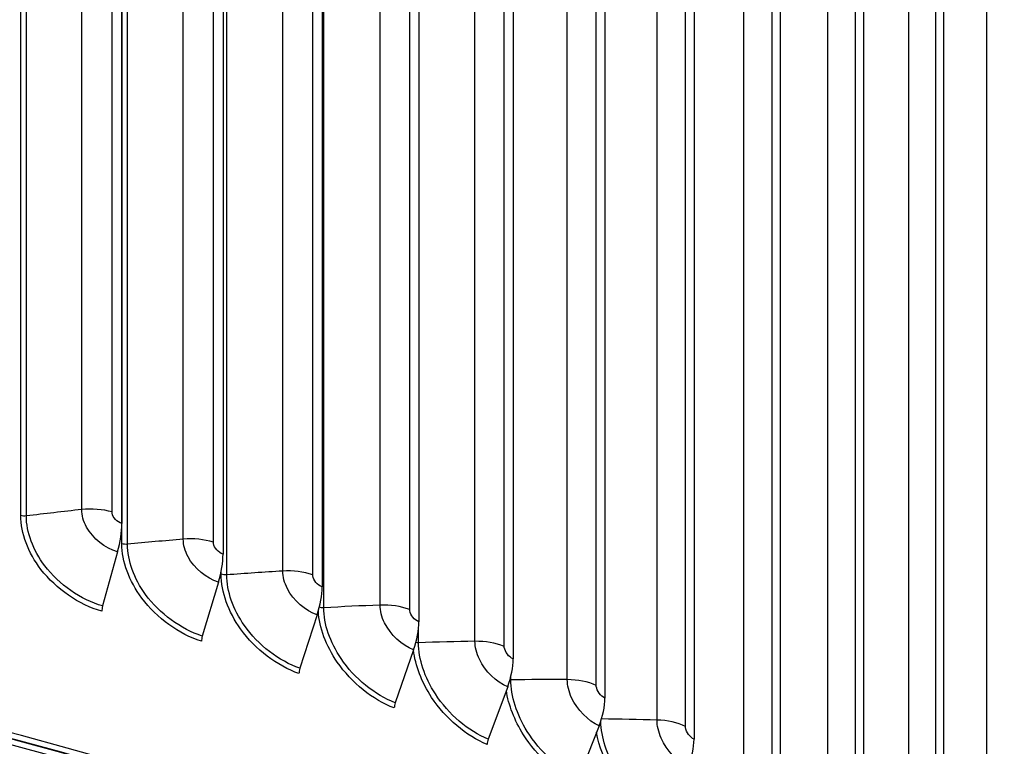
# Model space of a CAD drawing. Units: inches. Extents: x -6.1 to 67.6, y 1.4 to 46.5.
# Drawn here: x 13.5 to 16.2, y 37.6 to 39.6 of the extents above; entities that cross this region are included whole.
import ezdxf

# ---------------------------------------------------------------- set-up
doc = ezdxf.new("R2010")
doc.units = ezdxf.units.IN
doc.header["$LTSCALE"] = 4
doc.header["$MEASUREMENT"] = 0
doc.layers.add('Visible (ANSI)', color=7, linetype='Continuous')
doc.layers.add('Visible Narrow (ANSI)', color=7, linetype='Continuous')

msp = doc.modelspace()

# ---------------------------------------------------------------- linework, layer by layer
at = {"layer": 'Visible (ANSI)'}
for p, q in [((13.7672, 41.07869), (13.7672, 38.17196)), ((14.04902, 40.99376), (14.04902, 38.08703)), ((14.32489, 40.90255), (14.32489, 37.99583)), ((14.59441, 40.80521), (14.59441, 37.89849)), ((14.85715, 40.70189), (14.85715, 37.79516)), ((15.11272, 40.59273), (15.11272, 37.686)), ((15.36073, 40.4779), (15.36073, 37.57118)), ((15.60081, 40.35759), (15.60081, 37.45086)), ((15.83258, 40.23197), (15.83258, 37.32524)), ((16.05571, 40.10123), (16.05571, 37.1945)), ((13.75538, 38.09313), (13.71365, 37.94241)), ((14.03629, 38.00847), (13.99132, 37.85873)), ((14.31127, 37.91757), (14.26313, 37.76887)), ((14.5799, 37.82054), (14.52868, 37.67297)), ((14.84179, 37.71755), (14.78755, 37.57116)), ((15.09653, 37.60875), (15.03935, 37.46361))]:
    msp.add_line(p, q, dxfattribs=at)
for centre, major_axis, ratio, start_param, end_param in [((10.13313, 37.15316), (8.06249, 0), 0.5773503, 0.1656926, 2.9879791), ((10.13313, 33.36623), (-8.0343, 0), 0.5773503, 3.0503498, 6.3744281), ((10.13313, 33.36623), (-8.0093, 0), 0.5773503, 3.0529507, 6.3718272), ((10.13313, 33.36623), (-8.007, 0), 0.5773503, 3.0531911, 6.3715869), ((10.13313, 33.36623), (-7.982, 0), 0.5773503, 3.055816, 6.3689619), ((13.70789, 38.10313), (-0.03676, -0.12799), 0.3636501, 1.5970881, 2.2392629), ((13.98511, 38.01958), (-0.0401, -0.12698), 0.391851, 1.6070047, 2.2491796), ((14.25648, 37.92987), (-0.04351, -0.12585), 0.4194571, 1.6179327, 2.2601075), ((13.72257, 37.94054), (-0.0069, -0.02403), 0.3636501, 4.7386807, 5.3808556), ((14.5216, 37.83411), (-0.04698, -0.1246), 0.4464265, 1.6299243, 2.2720992), ((14.00093, 37.85665), (-0.00753, -0.02384), 0.391851, 4.7485974, 5.3907722), ((14.78005, 37.73247), (-0.05051, -0.12321), 0.4727182, 1.6430374, 2.2852122), ((14.27342, 37.76656), (-0.00817, -0.02363), 0.4194571, 4.7595253, 5.4017002), ((15.03145, 37.6251), (-0.05412, -0.12167), 0.4982923, 1.6573348, 2.2995096), ((14.53962, 37.67042), (-0.00882, -0.02339), 0.4464265, 4.771517, 5.4136918), ((14.79914, 37.56836), (-0.00948, -0.02313), 0.4727182, 4.78463, 5.4268049), ((15.27542, 37.51215), (-0.05779, -0.11997), 0.52311, 1.6728851, 2.31506)]:
    msp.add_ellipse(centre, major_axis=major_axis, ratio=ratio, start_param=start_param, end_param=end_param, dxfattribs=at)
msp.add_open_spline([(18.19567, 37.56349), (18.17975, 38.04105), (18.03911, 38.51624), (17.51161, 39.44214), (17.11047, 39.88976), (16.08556, 40.69298), (15.45828, 41.04707), (14.04488, 41.62184), (13.25879, 41.84226), (11.60849, 42.12773), (10.74469, 42.19294), (9.02569, 42.16218), (8.1708, 42.06631), (6.55488, 41.72267), (5.79419, 41.47488), (4.44314, 40.85043), (3.85314, 40.47373), (2.90662, 39.62698), (2.54947, 39.15698), (2.16294, 38.28786), (2.07488, 37.89962), (2.06934, 37.51065)], degree=3, knots=[2.3779918, 2.3779918, 2.3779918, 2.3779918, 2.6765236, 2.6765236, 2.9936859, 2.9936859, 3.3159065, 3.3159065, 3.6384383, 3.6384383, 3.9605279, 3.9605279, 4.2824602, 4.2824602, 4.6046216, 4.6046216, 4.9272222, 4.9272222, 5.2490048, 5.2490048, 5.4921153, 5.4921153, 5.4921153, 5.4921153], dxfattribs=at)
at = {"layer": 'Visible Narrow (ANSI)'}
for p, q in [((13.6554, 38.21097), (13.6554, 41.06871)), ((13.73985, 38.20428), (13.73985, 41.06201)), ((13.48551, 38.19411), (13.48551, 41.05185)), ((13.50122, 38.1931), (13.50122, 41.05084)), ((13.76738, 38.11551), (13.76738, 40.97325)), ((13.78302, 38.11415), (13.78302, 40.97189)), ((13.93828, 38.12854), (13.93828, 40.98628)), ((14.02221, 38.11995), (14.02221, 40.97769)), ((14.21539, 38.03981), (14.21539, 40.89755)), ((14.05927, 38.02893), (14.05927, 40.88666)), ((14.29868, 38.02935), (14.29868, 40.88708)), ((14.32957, 37.93755), (14.32957, 40.79529)), ((14.4863, 37.94492), (14.4863, 40.80266)), ((14.56882, 37.93259), (14.56882, 40.79033)), ((14.7506, 37.84401), (14.7506, 40.70175)), ((14.83223, 37.82983), (14.83223, 40.68757)), ((15.0079, 37.73723), (15.0079, 40.59497)), ((15.08851, 37.72122), (15.08851, 40.57896)), ((15.25779, 37.62474), (15.25779, 40.48248)), ((15.33726, 37.60694), (15.33726, 40.46467)), ((15.49991, 37.50672), (15.49991, 40.36446)), ((15.57811, 37.48714), (15.57811, 40.34488)), ((15.73388, 37.38334), (15.73388, 40.24108)), ((15.8107, 37.36202), (15.8107, 40.21976)), ((15.95934, 37.2548), (15.95934, 40.11254)), ((16.03467, 37.23176), (16.03467, 40.0895)), ((16.17597, 37.12128), (16.17597, 39.97902)), ((14.04374, 38.03064), (14.04374, 38.03821)), ((14.59349, 37.84017), (14.59349, 37.88048)), ((14.85065, 37.73693), (14.85065, 37.74617))]:
    msp.add_line(p, q, dxfattribs=at)
for centre, major_axis, start_param, end_param in [((10.13313, 37.4722), (8.06407, 0), 0.0196159, 1.5554766), ((10.13313, 37.15316), (8.0343, 0), 0.2412178, 2.9099996)]:
    msp.add_ellipse(centre, major_axis=major_axis, ratio=0.5773503, start_param=start_param, end_param=end_param, dxfattribs=at)
for points in [[(13.6554, 38.21097), (13.6037, 38.2053), (13.55231, 38.19935), (13.50122, 38.1931)], [(13.73985, 38.20428), (13.71383, 38.21168), (13.68365, 38.21407), (13.6554, 38.21097)], [(13.50122, 38.1931), (13.49598, 38.19246), (13.49038, 38.19282), (13.48551, 38.19411)], [(13.93828, 38.12854), (13.88625, 38.12404), (13.83449, 38.11925), (13.78302, 38.11415)], [(14.02221, 38.11995), (13.99672, 38.12793), (13.96673, 38.131), (13.93828, 38.12854)], [(13.78302, 38.11415), (13.77773, 38.11363), (13.77216, 38.11411), (13.76738, 38.11551)], [(14.21539, 38.03981), (14.16309, 38.03649), (14.11105, 38.03286), (14.05927, 38.02893)], [(14.29868, 38.02935), (14.27374, 38.03789), (14.24398, 38.04163), (14.21539, 38.03981)], [(14.05927, 38.02893), (14.05396, 38.02852), (14.04843, 38.02913), (14.04374, 38.03064)], [(14.32957, 37.93755), (14.3254, 37.93733), (14.32114, 37.93773), (14.31729, 37.93868)], [(14.4863, 37.94492), (14.43382, 37.94278), (14.38157, 37.94032), (14.32957, 37.93755)], [(14.56882, 37.93259), (14.54448, 37.94169), (14.51499, 37.94609), (14.4863, 37.94492)], [(14.7506, 37.84401), (14.69802, 37.84305), (14.64564, 37.84176), (14.59349, 37.84017)], [(14.83223, 37.82983), (14.80852, 37.83947), (14.77935, 37.84454), (14.7506, 37.84401)], [(14.59349, 37.84017), (14.591, 37.84009), (14.58849, 37.84024), (14.58607, 37.84059)], [(14.85065, 37.73693), (14.84982, 37.73692), (14.849, 37.73694), (14.84818, 37.73698)], [(15.0079, 37.73723), (14.95529, 37.73745), (14.90286, 37.73735), (14.85065, 37.73693)], [(15.08851, 37.72122), (15.06547, 37.73139), (15.03666, 37.73711), (15.0079, 37.73723)], [(15.25779, 37.62474), (15.20611, 37.62612), (15.15459, 37.62719), (15.10324, 37.62794)], [(15.33726, 37.60694), (15.31492, 37.61761), (15.28652, 37.62398), (15.25779, 37.62474)]]:
    msp.add_open_spline(points, degree=3, dxfattribs=at)
for points, knots in [([(13.75538, 38.09313), (13.72072, 38.10308), (13.68656, 38.13026), (13.66902, 38.16208), (13.66015, 38.17817), (13.6554, 38.19522), (13.6554, 38.21097)], [1.5707963, 1.5707963, 1.5707963, 1.5707963, 2.6142334, 2.6142334, 2.6142334, 3.1415927, 3.1415927, 3.1415927, 3.1415927]), ([(13.7672, 38.17196), (13.75406, 38.17574), (13.74175, 38.18892), (13.74007, 38.20108), (13.73992, 38.20216), (13.73985, 38.20323), (13.73985, 38.20428)], [1.5707963, 1.5707963, 1.5707963, 1.5707963, 3.0133487, 3.0133487, 3.0133487, 3.1415927, 3.1415927, 3.1415927, 3.1415927]), ([(13.71144, 37.92761), (13.64787, 37.94587), (13.58434, 37.98939), (13.54194, 38.04436), (13.50602, 38.09091), (13.48551, 38.1451), (13.48551, 38.19411)], [1.5707963, 1.5707963, 1.5707963, 1.5707963, 2.4213055, 2.4213055, 2.4213055, 3.1415927, 3.1415927, 3.1415927, 3.1415927]), ([(13.71365, 37.94241), (13.65293, 37.95985), (13.5923, 38.00185), (13.55242, 38.05467), (13.51978, 38.09791), (13.50122, 38.14787), (13.50122, 38.1931)], [1.5707963, 1.5707963, 1.5707963, 1.5707963, 2.434495, 2.434495, 2.434495, 3.1415927, 3.1415927, 3.1415927, 3.1415927]), ([(14.03629, 38.00847), (14.00233, 38.0192), (13.96884, 38.04713), (13.95164, 38.07935), (13.94295, 38.09563), (13.93828, 38.11279), (13.93828, 38.12854)], [1.5707963, 1.5707963, 1.5707963, 1.5707963, 2.6142334, 2.6142334, 2.6142334, 3.1415927, 3.1415927, 3.1415927, 3.1415927]), ([(14.04902, 38.08703), (14.03614, 38.0911), (14.02408, 38.10455), (14.02243, 38.11675), (14.02229, 38.11784), (14.02221, 38.11891), (14.02221, 38.11995)], [1.5707963, 1.5707963, 1.5707963, 1.5707963, 3.0133487, 3.0133487, 3.0133487, 3.1415927, 3.1415927, 3.1415927, 3.1415927]), ([(13.98893, 37.84399), (13.92664, 37.86366), (13.86435, 37.90859), (13.82275, 37.9645), (13.78752, 38.01186), (13.76738, 38.0665), (13.76738, 38.11551)], [1.5707963, 1.5707963, 1.5707963, 1.5707963, 2.4213055, 2.4213055, 2.4213055, 3.1415927, 3.1415927, 3.1415927, 3.1415927]), ([(13.99132, 37.85873), (13.93182, 37.87753), (13.87237, 37.92087), (13.83325, 37.97458), (13.80123, 38.01855), (13.78302, 38.06892), (13.78302, 38.11415)], [1.5707963, 1.5707963, 1.5707963, 1.5707963, 2.434495, 2.434495, 2.434495, 3.1415927, 3.1415927, 3.1415927, 3.1415927]), ([(14.31127, 37.91757), (14.27805, 37.92905), (14.24529, 37.95773), (14.22846, 37.99033), (14.21995, 38.0068), (14.21539, 38.02406), (14.21539, 38.03981)], [1.5707963, 1.5707963, 1.5707963, 1.5707963, 2.6142334, 2.6142334, 2.6142334, 3.1415927, 3.1415927, 3.1415927, 3.1415927]), ([(14.26058, 37.75418), (14.19966, 37.77524), (14.13869, 37.82156), (14.09796, 37.8784), (14.06347, 37.92653), (14.04374, 37.98163), (14.04374, 38.03064)], [1.5707963, 1.5707963, 1.5707963, 1.5707963, 2.4213055, 2.4213055, 2.4213055, 3.1415927, 3.1415927, 3.1415927, 3.1415927]), ([(14.26313, 37.76887), (14.20494, 37.78899), (14.14676, 37.83366), (14.10846, 37.88824), (14.07711, 37.93292), (14.05927, 37.9837), (14.05927, 38.02893)], [1.5707963, 1.5707963, 1.5707963, 1.5707963, 2.434495, 2.434495, 2.434495, 3.1415927, 3.1415927, 3.1415927, 3.1415927]), ([(14.32489, 37.99583), (14.3123, 38.00018), (14.30051, 38.0139), (14.2989, 38.02614), (14.29875, 38.02723), (14.29868, 38.0283), (14.29868, 38.02935)], [1.5707963, 1.5707963, 1.5707963, 1.5707963, 3.0133487, 3.0133487, 3.0133487, 3.1415927, 3.1415927, 3.1415927, 3.1415927]), ([(14.52595, 37.65833), (14.46651, 37.68075), (14.40696, 37.72842), (14.36716, 37.78617), (14.33605, 37.8313), (14.31722, 37.88208), (14.31451, 37.92817)], [1.5707963, 1.5707963, 1.5707963, 1.5707963, 2.4213055, 2.4213055, 2.4213055, 3.0860729, 3.0860729, 3.0860729, 3.0860729]), ([(14.52868, 37.67297), (14.47189, 37.69438), (14.41506, 37.74034), (14.37764, 37.79577), (14.347, 37.84115), (14.32957, 37.89232), (14.32957, 37.93755)], [1.5707963, 1.5707963, 1.5707963, 1.5707963, 2.434495, 2.434495, 2.434495, 3.1415927, 3.1415927, 3.1415927, 3.1415927]), ([(14.5799, 37.82054), (14.54749, 37.83276), (14.5155, 37.86217), (14.49907, 37.89514), (14.49076, 37.91181), (14.4863, 37.92917), (14.4863, 37.94492)], [1.5707963, 1.5707963, 1.5707963, 1.5707963, 2.6142334, 2.6142334, 2.6142334, 3.1415927, 3.1415927, 3.1415927, 3.1415927]), ([(14.59441, 37.89849), (14.58212, 37.90312), (14.57061, 37.91711), (14.56903, 37.92938), (14.56889, 37.93047), (14.56882, 37.93154), (14.56882, 37.93259)], [1.5707963, 1.5707963, 1.5707963, 1.5707963, 3.0133487, 3.0133487, 3.0133487, 3.1415927, 3.1415927, 3.1415927, 3.1415927]), ([(14.84179, 37.71755), (14.81023, 37.73049), (14.77906, 37.76061), (14.76304, 37.79395), (14.75495, 37.8108), (14.7506, 37.82826), (14.7506, 37.84401)], [1.5707963, 1.5707963, 1.5707963, 1.5707963, 2.6142334, 2.6142334, 2.6142334, 3.1415927, 3.1415927, 3.1415927, 3.1415927]), ([(14.78466, 37.55659), (14.72677, 37.58032), (14.66873, 37.62932), (14.62992, 37.68795), (14.60213, 37.72995), (14.58438, 37.77646), (14.57957, 37.81946)], [1.5707963, 1.5707963, 1.5707963, 1.5707963, 2.4213055, 2.4213055, 2.4213055, 3.030515, 3.030515, 3.030515, 3.030515]), ([(14.78755, 37.57116), (14.73225, 37.59383), (14.67686, 37.64106), (14.64037, 37.69732), (14.6105, 37.74338), (14.59349, 37.79494), (14.59349, 37.84017)], [1.5707963, 1.5707963, 1.5707963, 1.5707963, 2.434495, 2.434495, 2.434495, 3.1415927, 3.1415927, 3.1415927, 3.1415927]), ([(14.85715, 37.79516), (14.84518, 37.80006), (14.83397, 37.81431), (14.83244, 37.82661), (14.8323, 37.82771), (14.83223, 37.82878), (14.83223, 37.82983)], [1.5707963, 1.5707963, 1.5707963, 1.5707963, 3.0133487, 3.0133487, 3.0133487, 3.1415927, 3.1415927, 3.1415927, 3.1415927]), ([(15.03935, 37.46361), (14.98562, 37.48751), (14.93176, 37.53596), (14.89626, 37.59304), (14.8672, 37.63976), (14.85065, 37.6917), (14.85065, 37.73693)], [1.5707963, 1.5707963, 1.5707963, 1.5707963, 2.434495, 2.434495, 2.434495, 3.1415927, 3.1415927, 3.1415927, 3.1415927]), ([(15.09653, 37.60875), (15.06586, 37.62239), (15.03557, 37.6532), (15.01999, 37.68689), (15.01212, 37.70392), (15.0079, 37.72148), (15.0079, 37.73723)], [1.5707963, 1.5707963, 1.5707963, 1.5707963, 2.6142334, 2.6142334, 2.6142334, 3.1415927, 3.1415927, 3.1415927, 3.1415927]), ([(15.03631, 37.44911), (14.98007, 37.47412), (14.92362, 37.52441), (14.88586, 37.5839), (14.86074, 37.62348), (14.84405, 37.66677), (14.83805, 37.70728)], [1.5707963, 1.5707963, 1.5707963, 1.5707963, 2.4213055, 2.4213055, 2.4213055, 2.987211, 2.987211, 2.987211, 2.987211]), ([(15.11272, 37.686), (15.10109, 37.69117), (15.0902, 37.70566), (15.0887, 37.718), (15.08857, 37.7191), (15.08851, 37.72018), (15.08851, 37.72122)], [1.5707963, 1.5707963, 1.5707963, 1.5707963, 3.0133487, 3.0133487, 3.0133487, 3.1415927, 3.1415927, 3.1415927, 3.1415927]), ([(15.34373, 37.4943), (15.31401, 37.50862), (15.28463, 37.5401), (15.26953, 37.57414), (15.26189, 37.59134), (15.25779, 37.60899), (15.25779, 37.62474)], [1.5707963, 1.5707963, 1.5707963, 1.5707963, 2.6142334, 2.6142334, 2.6142334, 3.1415927, 3.1415927, 3.1415927, 3.1415927]), ([(15.28371, 37.35048), (15.23163, 37.37557), (15.17938, 37.42521), (15.14492, 37.48307), (15.1183, 37.5278), (15.10247, 37.57692), (15.10079, 37.62033)], [1.5707963, 1.5707963, 1.5707963, 1.5707963, 2.434495, 2.434495, 2.434495, 3.1020995, 3.1020995, 3.1020995, 3.1020995]), ([(15.36073, 37.57118), (15.34946, 37.57661), (15.3389, 37.59134), (15.33745, 37.60371), (15.33732, 37.60481), (15.33726, 37.60589), (15.33726, 37.60694)], [1.5707963, 1.5707963, 1.5707963, 1.5707963, 3.0133487, 3.0133487, 3.0133487, 3.1415927, 3.1415927, 3.1415927, 3.1415927]), ([(15.28052, 37.33605), (15.226, 37.36231), (15.17124, 37.41385), (15.13459, 37.47417), (15.11181, 37.51168), (15.09616, 37.55225), (15.08945, 37.59056)], [1.5707963, 1.5707963, 1.5707963, 1.5707963, 2.4213055, 2.4213055, 2.4213055, 2.9500225, 2.9500225, 2.9500225, 2.9500225])]:
    msp.add_open_spline(points, degree=3, knots=knots, dxfattribs=at)

doc.saveas('drawing.dxf')
